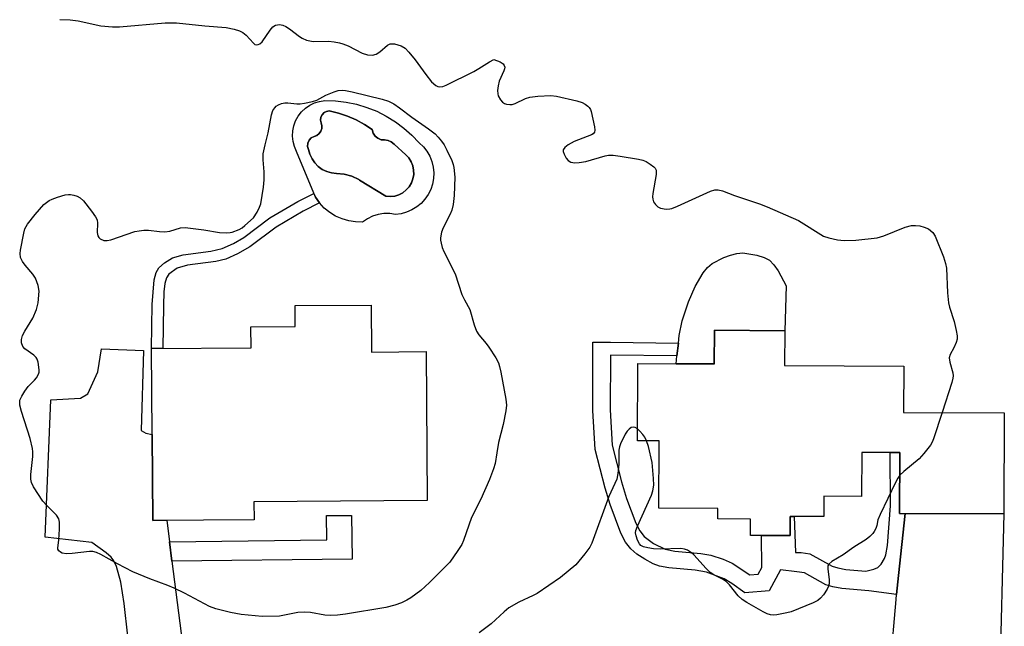
# Model space of a CAD drawing. Units: inches. Extents: x 1255763 to 1261763, y 497454 to 501455.
# Drawn here: x 1257861 to 1258108, y 498587 to 498740 of the extents above; entities that cross this region are included whole.
import ezdxf

# ---------------------------------------------------------------- set-up
doc = ezdxf.new("R2010")
doc.units = ezdxf.units.IN
doc.header["$MEASUREMENT"] = 0
for name, color, linetype in [('BLDG-Footprint', 5, 'Continuous'), ('CULTRL-Pad', 6, 'Continuous'), ('CULTRL-Swimming Pool in Ground', 4, 'Continuous'), ('TRANS-Driveway', 251, 'Continuous'), ('TRANS-Non Street Sidewalk', 7, 'Continuous'), ('Undefined', 1, 'Continuous')]:
    doc.layers.add(name, color=color, linetype=linetype)

msp = doc.modelspace()

# ---------------------------------------------------------------- linework, layer by layer
at = {"layer": 'BLDG-Footprint'}
for points, elevation in [([(1257948.96, 498667.9), (1257949.04, 498656.11), (1257962.84, 498656.21), (1257963.1, 498618.78), (1257919.55, 498618.48), (1257919.58, 498613.99), (1257894.12, 498613.81), (1257893.82, 498656.97), (1257918.84, 498657.14), (1257918.8, 498662.44), (1257929.9, 498662.52), (1257929.86, 498667.77)], 419.74), ([(1258052.91, 498661.47), (1258052.86, 498652.69), (1258082.81, 498652.54), (1258082.75, 498640.92), (1258108.08, 498640.8), (1258107.95, 498615.45), (1258081.76, 498615.58), (1258081.84, 498630.86), (1258072.25, 498630.9), (1258072.19, 498619.84), (1258062.72, 498619.88), (1258062.7, 498614.75), (1258054.31, 498614.79), (1258054.29, 498609.99), (1258044.32, 498610.04), (1258044.34, 498614.13), (1258036.09, 498614.17), (1258036.1, 498616.78), (1258021.3, 498616.86), (1258021.39, 498633.8), (1258015.88, 498633.82), (1258015.97, 498653.19), (1258035.2, 498653.09), (1258035.24, 498661.56)], 416.29)]:
    msp.add_lwpolyline(points, close=True, dxfattribs=dict(at, elevation=elevation))
at = {"layer": 'CULTRL-Pad'}
msp.add_lwpolyline([(1258053.27, 498672.7), (1258052.91, 498661.47), (1258035.24, 498661.56), (1258035.2, 498653.1), (1258025.59, 498653.14), (1258025.81, 498655.11), (1258026.19, 498658.37), (1258026.41, 498660.23), (1258027.12, 498663.98), (1258028.75, 498668.75), (1258030.39, 498672.54), (1258032.4, 498675.99), (1258033.52, 498677.35), (1258034.71, 498678.36), (1258037.57, 498679.83), (1258039.26, 498680.46), (1258040.91, 498680.88), (1258042.35, 498681.03), (1258045.89, 498680.46), (1258047.7, 498679.87), (1258049.06, 498679.14), (1258050.16, 498678.01), (1258051.22, 498676.47)], close=True, dxfattribs=at)
for points in [[(1257947.9, 498717.56, 0), (1257950.39, 498716.58, 0), (1257952.79, 498715.38, 0), (1257955.07, 498713.97, 0), (1257957.22, 498712.37, 0), (1257959.23, 498710.59, 0), (1257961.08, 498708.64, 0), (1257962.11, 498707.65, 0), (1257962.99, 498706.53, 0), (1257963.7, 498705.29, 0), (1257964.24, 498703.96, 0), (1257964.58, 498702.57, 0), (1257964.72, 498701.15, 0), (1257964.67, 498699.72, 0), (1257964.41, 498698.31, 0), (1257963.96, 498696.95, 0), (1257963.32, 498695.67, 0), (1257962.51, 498694.49, 0), (1257961.54, 498693.44, 0), (1257960.43, 498692.54, 0), (1257959.21, 498691.79, 0), (1257957.89, 498691.23, 0), (1257956.51, 498690.86, 0), (1257955.09, 498690.68, 0), (1257953.65, 498690.89, 0), (1257952.19, 498690.89, 0), (1257950.75, 498690.66, 0), (1257949.35, 498690.23, 0), (1257948.04, 498689.59, 0), (1257946.84, 498688.76, 0), (1257945.09, 498688.8, 0), (1257943.36, 498689.06, 0), (1257941.67, 498689.55, 0), (1257940.07, 498690.26, 0), (1257938.57, 498691.17, 0), (1257937.21, 498692.28, 0), (1257936.01, 498693.55, 0), (1257934.98, 498694.98, 0), (1257930.24, 498706.5, 0), (1257929.7, 498707.72, 0), (1257929.36, 498709.01, 0), (1257929.23, 498710.33, 0), (1257929.29, 498711.67, 0), (1257929.56, 498712.97, 0), (1257930.02, 498714.22, 0), (1257930.67, 498715.39, 0), (1257931.49, 498716.44, 0), (1257932.46, 498717.35, 0), (1257933.56, 498718.11, 0), (1257934.76, 498718.69, 0), (1257936.03, 498719.07, 0), (1257937.35, 498719.26, 0), (1257940.03, 498719.19, 0), (1257942.7, 498718.88, 0), (1257945.33, 498718.33, 0)], [(1257954.92, 498695.3, 0), (1257955.97, 498695.62, 0), (1257956.95, 498696.13, 0), (1257957.82, 498696.81, 0), (1257958.55, 498697.64, 0), (1257959.12, 498698.58, 0), (1257959.5, 498699.62, 0), (1257959.68, 498700.71, 0), (1257959.67, 498701.81, 0), (1257959.45, 498702.89, 0), (1257959.04, 498703.92, 0), (1257958.44, 498704.85, 0), (1257957.69, 498705.65, 0), (1257954.75, 498708.36, 0), (1257954.05, 498708.89, 0), (1257953.24, 498709.23, 0), (1257952.38, 498709.38, 0), (1257951.49, 498709.45, 0), (1257950.66, 498709.79, 0), (1257949.98, 498710.36, 0), (1257949.5, 498711.12, 0), (1257949.27, 498711.98, 0), (1257947.29, 498713.28, 0), (1257945.21, 498714.41, 0), (1257943.03, 498715.36, 0), (1257940.79, 498716.11, 0), (1257938.48, 498716.67, 0), (1257937.78, 498716.56, 0), (1257937.15, 498716.24, 0), (1257936.65, 498715.72, 0), (1257936.35, 498715.07, 0), (1257936.29, 498714.37, 0), (1257936.45, 498713.67, 0), (1257936.62, 498712.97, 0), (1257936.58, 498712.24, 0), (1257936.33, 498711.56, 0), (1257935.9, 498710.97, 0), (1257935.32, 498710.54, 0), (1257934.64, 498710.28, 0), (1257933.92, 498709.92, 0), (1257933.38, 498709.32, 0), (1257933.07, 498708.58, 0), (1257933.04, 498707.77, 0), (1257933.29, 498707.01, 0), (1257933.61, 498705.8, 0), (1257934.13, 498704.66, 0), (1257934.84, 498703.63, 0), (1257935.71, 498702.74, 0), (1257936.72, 498702, 0), (1257937.85, 498701.45, 0), (1257939.05, 498701.1, 0), (1257940.29, 498700.96, 0), (1257942.24, 498700.8, 0), (1257944.12, 498700.28, 0), (1257945.88, 498699.44, 0), (1257946.05, 498699.32, 0), (1257952.72, 498695.26, 0), (1257953.82, 498695.18, 0)]]:
    msp.add_polyline3d(points, close=True, dxfattribs=at)
at = {"layer": 'CULTRL-Swimming Pool in Ground'}
msp.add_lwpolyline([(1257954.92, 498695.3), (1257953.82, 498695.18), (1257952.72, 498695.26), (1257946.05, 498699.32), (1257945.88, 498699.44), (1257944.12, 498700.28), (1257942.24, 498700.8), (1257940.29, 498700.96), (1257939.05, 498701.1), (1257937.85, 498701.45), (1257936.72, 498702), (1257935.71, 498702.74), (1257934.84, 498703.63), (1257934.13, 498704.66), (1257933.61, 498705.8), (1257933.29, 498707.01), (1257933.04, 498707.77), (1257933.07, 498708.58), (1257933.38, 498709.32), (1257933.92, 498709.92), (1257934.64, 498710.28), (1257935.32, 498710.54), (1257935.9, 498710.97), (1257936.33, 498711.56), (1257936.58, 498712.24), (1257936.62, 498712.97), (1257936.45, 498713.67), (1257936.29, 498714.37), (1257936.35, 498715.07), (1257936.65, 498715.72), (1257937.15, 498716.24), (1257937.78, 498716.56), (1257938.48, 498716.67), (1257940.79, 498716.11), (1257943.03, 498715.36), (1257945.21, 498714.41), (1257947.29, 498713.28), (1257949.27, 498711.98), (1257949.5, 498711.12), (1257949.98, 498710.36), (1257950.66, 498709.79), (1257951.49, 498709.45), (1257952.38, 498709.38), (1257953.24, 498709.23), (1257954.05, 498708.89), (1257954.75, 498708.36), (1257957.69, 498705.65), (1257958.44, 498704.85), (1257959.04, 498703.92), (1257959.45, 498702.89), (1257959.67, 498701.81), (1257959.68, 498700.71), (1257959.5, 498699.62), (1257959.12, 498698.58), (1257958.55, 498697.64), (1257957.82, 498696.81), (1257956.95, 498696.13), (1257955.97, 498695.62)], close=True, dxfattribs=at)
at = {"layer": 'TRANS-Driveway'}
msp.add_lwpolyline([(1257887.84, 498584.75), (1257886.95, 498592.97), (1257886.09, 498598.26), (1257884.97, 498602.21), (1257884.32, 498603.62), (1257883.67, 498604.56), (1257882.39, 498605.69), (1257878.82, 498608.24), (1257867.1, 498609.56), (1257868.48, 498644.06), (1257876, 498644.48), (1257877.79, 498645.64), (1257880.31, 498651.1), (1257881.23, 498656.91), (1257891.78, 498656.53), (1257891.22, 498636.36), (1257892.4, 498635.68), (1257893.97, 498635.39), (1257894.12, 498613.81), (1257897.63, 498613.84), (1257898.33, 498608.42), (1257898.95, 498603.53), (1257904.62, 498559.4)], dxfattribs=at)
msp.add_lwpolyline([(1258095.59, 498553.06), (1258074.98, 498553), (1258078.07, 498561.45), (1258080.89, 498593.91), (1258081.02, 498595.15), (1258081.53, 498599.95), (1258083.2, 498615.58), (1258107.95, 498615.45), (1258106.85, 498572.39), (1258091.97, 498572.37), (1258091.92, 498567.23), (1258092.99, 498558.99)], close=True, dxfattribs=at)
at = {"layer": 'TRANS-Non Street Sidewalk'}
for points in [[(1257896.61, 498656.99), (1257893.82, 498656.97), (1257894, 498668.07), (1257894.45, 498674.23), (1257894.96, 498676.1), (1257895.64, 498677.26), (1257897.1, 498678.53), (1257899.09, 498679.76), (1257901.74, 498680.51), (1257908.74, 498681.41), (1257911.58, 498682.08), (1257914.37, 498683.37), (1257916.99, 498684.88), (1257923.56, 498689.79), (1257930.61, 498693.96), (1257934.58, 498695.95), (1257934.98, 498694.98), (1257936.01, 498693.55), (1257931.89, 498691.48), (1257925.1, 498687.47), (1257918.47, 498682.51), (1257915.41, 498680.74), (1257912.49, 498679.42), (1257909.93, 498678.83), (1257902.84, 498677.95), (1257900.21, 498677.13), (1257898.18, 498675.67), (1257897.6, 498674.78), (1257897.15, 498673.28), (1257896.9, 498671.2), (1257896.78, 498667.8)], [(1258083.2, 498615.58), (1258081.53, 498599.95), (1258081.02, 498595.15), (1258074, 498596.15), (1258067.27, 498596.66), (1258064.97, 498597.1), (1258063.26, 498597.65), (1258057.91, 498600.61), (1258055.91, 498600.9), (1258051.85, 498601.41), (1258049.03, 498596.12), (1258042.9, 498595.61), (1258039.65, 498597.94), (1258037.69, 498599.14), (1258033.25, 498600.8), (1258030.39, 498601.29), (1258023.82, 498601.85), (1258021.4, 498602.32), (1258019.87, 498602.93), (1258017.79, 498604.04), (1258015.78, 498605.36), (1258014.2, 498606.66), (1258012.89, 498608.37), (1258011.72, 498610.61), (1258009.02, 498617.76), (1258007.76, 498621.9), (1258005.31, 498631.58), (1258004.65, 498641.45), (1258004.73, 498658.6), (1258009.13, 498658.58), (1258026.19, 498658.37), (1258025.81, 498655.11), (1258009.12, 498655.3), (1258009.05, 498641.57), (1258009.56, 498632.72), (1258011.89, 498623.53), (1258013.18, 498619.27), (1258015.48, 498613.09), (1258016.49, 498611.18), (1258017.62, 498609.74), (1258019.97, 498608.03), (1258022.88, 498606.57), (1258025.27, 498606.07), (1258031.79, 498605.52), (1258034.32, 498605.1), (1258037.44, 498604.09), (1258039.72, 498603.08), (1258044.1, 498600.13), (1258046.27, 498600.31), (1258047.17, 498602), (1258047.05, 498610.03), (1258051.85, 498610.01), (1258054.29, 498609.99), (1258054.31, 498614.79), (1258055.31, 498614.79), (1258055.65, 498605.72), (1258057.02, 498605.75), (1258059.22, 498605.39), (1258064.81, 498602.31), (1258066.25, 498601.86), (1258068.22, 498601.49), (1258073.27, 498601.08), (1258075.3, 498601.53), (1258076.32, 498601.98), (1258077.12, 498602.85), (1258078, 498604.23), (1258078.32, 498605.17), (1258078.75, 498607.53), (1258079.45, 498617.46), (1258079.43, 498630.87), (1258081.84, 498630.85), (1258081.76, 498615.58)], [(1257898.95, 498603.53), (1257898.33, 498608.42), (1257937.88, 498608.89), (1257937.81, 498615), (1257944.08, 498615.06), (1257944.2, 498604.07)]]:
    msp.add_lwpolyline(points, close=True, dxfattribs=at)
at = {"layer": 'Undefined', "elevation": 416}
for points in [[(1257870.81, 498739.66), (1257873.39, 498739.57), (1257875.39, 498739.31), (1257881.08, 498738.01), (1257884.02, 498737.76), (1257885.8, 498737.82), (1257897.27, 498738.77), (1257900.06, 498738.79), (1257907.24, 498738.03), (1257912.56, 498737.6), (1257914.54, 498737.23), (1257915.94, 498736.79), (1257916.71, 498736.41), (1257917.57, 498735.69), (1257919.44, 498733.66), (1257919.79, 498733.4), (1257920.18, 498733.3), (1257920.6, 498733.38), (1257921.01, 498733.57), (1257921.59, 498734.07), (1257923.58, 498736.93), (1257924.32, 498737.8), (1257924.97, 498738.19), (1257925.43, 498738.32), (1257925.95, 498738.36), (1257926.77, 498738.23), (1257927.55, 498737.92), (1257928.49, 498737.28), (1257930.96, 498735.35), (1257931.69, 498734.92), (1257932.74, 498734.49), (1257933.56, 498734.25), (1257934.41, 498734.11), (1257938.3, 498734.19), (1257939.67, 498734.05), (1257941.03, 498733.8), (1257941.85, 498733.55), (1257943.2, 498733), (1257946.76, 498731.18), (1257948.05, 498730.78), (1257949.34, 498730.69), (1257950.26, 498730.96), (1257951.14, 498731.53), (1257953.06, 498733.17), (1257953.74, 498733.51), (1257954.27, 498733.56), (1257954.82, 498733.49), (1257956.51, 498733.02), (1257957.5, 498732.48), (1257958.48, 498731.47), (1257960.09, 498729.47), (1257962.72, 498725.8), (1257964.15, 498724.02), (1257965.25, 498723.09), (1257965.72, 498722.83), (1257966.22, 498722.69), (1257967, 498722.81), (1257967.8, 498723.14), (1257974.77, 498726.59), (1257976.06, 498727.3), (1257978.74, 498729.03), (1257979.8, 498729.59), (1257981.37, 498729.04), (1257982.16, 498728.5), (1257982.44, 498728.1), (1257982.57, 498727.68), (1257982.52, 498727.21), (1257982.35, 498726.72), (1257981.19, 498724.16), (1257980.92, 498723.01), (1257980.77, 498721.84), (1257980.78, 498720.98), (1257980.91, 498720.44), (1257981.45, 498719.45), (1257982, 498718.84), (1257982.46, 498718.55), (1257982.99, 498718.38), (1257983.84, 498718.28), (1257984.41, 498718.31), (1257985.21, 498718.56), (1257987.79, 498719.81), (1257988.86, 498720.17), (1257990.89, 498720.41), (1257994.12, 498720.57), (1257995.55, 498720.41), (1258000.66, 498719.17), (1258002.05, 498718.76), (1258002.8, 498718.4), (1258003.43, 498717.91), (1258003.79, 498717.52), (1258004.07, 498717.05), (1258004.27, 498716.51), (1258005.1, 498712.68), (1258005.17, 498711.85), (1258005.08, 498711.36), (1258004.77, 498710.94), (1258004.33, 498710.65), (1258000.02, 498708.96), (1257998.5, 498708.12), (1257997.62, 498707.48), (1257997.23, 498706.92), (1257997.22, 498706.49), (1257997.45, 498705.78), (1257997.97, 498704.83), (1257998.48, 498704.23), (1257999.19, 498703.84), (1258000.15, 498703.67), (1258001.25, 498703.69), (1258002.94, 498703.96), (1258007.77, 498705.42), (1258008.65, 498705.53), (1258009.84, 498705.52), (1258011.59, 498705.34), (1258016.16, 498704.55), (1258017.28, 498704.28), (1258018.09, 498703.94), (1258019.1, 498703.34), (1258020.02, 498702.67), (1258020.37, 498702.28), (1258020.57, 498701.82), (1258020.58, 498700.72), (1258019.79, 498695.96), (1258019.72, 498695.08), (1258019.75, 498694.53), (1258019.97, 498693.8), (1258020.42, 498693.15), (1258021.01, 498692.6), (1258021.72, 498692.22), (1258023.15, 498691.99), (1258024.02, 498692.05), (1258024.58, 498692.19), (1258025.94, 498692.73), (1258034.26, 498696.48), (1258035.35, 498696.82), (1258036.14, 498696.84), (1258037.25, 498696.57), (1258040.27, 498695.41), (1258046.59, 498693.33), (1258048.51, 498692.6), (1258056.35, 498689.16), (1258062.67, 498685.24), (1258063.96, 498684.77), (1258066.14, 498684.27), (1258067.85, 498684.14), (1258070.77, 498684.2), (1258076.1, 498684.82), (1258077.78, 498685.31), (1258083.18, 498687.51), (1258084.74, 498687.9), (1258085.78, 498687.91), (1258086.84, 498687.78), (1258087.98, 498687.49), (1258089.02, 498687.03), (1258090.08, 498686.16), (1258090.73, 498685.24), (1258092.76, 498680.02), (1258093.32, 498678.35), (1258093.51, 498677.19), (1258093.79, 498670.97), (1258094.05, 498668.45), (1258094.31, 498667.34), (1258095.47, 498663.75), (1258096.01, 498661.53), (1258096.24, 498660.15), (1258096.21, 498659.32), (1258095.98, 498658.49), (1258095.41, 498657.15), (1258094.47, 498655.46), (1258094.24, 498654.62), (1258094.38, 498653.58), (1258095.18, 498650.9), (1258095.24, 498650.12), (1258095.17, 498649.55), (1258094.88, 498648.42), (1258092.43, 498640.88)], [(1258092.43, 498640.88), (1258090.3, 498634.27), (1258089.97, 498633.45), (1258089.53, 498632.69), (1258087.89, 498630.6), (1258086.71, 498629.27), (1258082.83, 498626.11), (1258081.81, 498625.14)], [(1258015.89, 498636.83), (1258015.29, 498637.13), (1258014.81, 498637.19), (1258014.34, 498637.11), (1258013.78, 498636.74), (1258013.28, 498636.19), (1258012.81, 498635.45), (1258011.62, 498633.07), (1258011.35, 498632.25), (1258011.22, 498631.42), (1258011.19, 498627.9), (1258010.98, 498625.6), (1258010.72, 498624.2), (1258008.72, 498619.83), (1258004.48, 498608.1), (1258003.93, 498607.07), (1258002.68, 498605.4), (1258000.4, 498602.64), (1257996.55, 498599.49), (1257990.71, 498595.45), (1257989.7, 498594.92), (1257986.07, 498593.28), (1257983.58, 498591.81), (1257982.44, 498590.85), (1257979.13, 498587.81), (1257976.15, 498585.52)], [(1258018.19, 498633.81), (1258017.72, 498634.74), (1258017.26, 498635.42), (1258016.54, 498636.25), (1258015.89, 498636.83)], [(1258081.81, 498625.14), (1258081.3, 498624.38), (1258080.75, 498623.34), (1258076.87, 498615.33), (1258076.33, 498613.98), (1258076.01, 498612.51), (1258075.76, 498611.73), (1258075.41, 498611.01), (1258075.08, 498610.55), (1258074.28, 498609.73), (1258073.39, 498609.01), (1258070.24, 498607.11), (1258067.62, 498605.15), (1258064.76, 498603.45), (1258063.97, 498602.78), (1258063.77, 498602.36), (1258063.72, 498601.6), (1258064.11, 498598.86), (1258064.1, 498597.84), (1258063.94, 498597.32), (1258063.55, 498596.57), (1258062.61, 498595.12), (1258061.89, 498594.24), (1258061.25, 498593.72), (1258060.03, 498593.06), (1258054.55, 498590.83), (1258053.45, 498590.56), (1258050.93, 498590.11), (1258050.1, 498590.02), (1258049.29, 498590.05), (1258048.49, 498590.31), (1258047.47, 498590.84), (1258043.39, 498593.16), (1258042.17, 498593.94), (1258041.23, 498594.85), (1258038.99, 498597.63), (1258038.18, 498598.48), (1258037.27, 498599.06), (1258035.07, 498600.09), (1258034.18, 498600.69), (1258033.17, 498601.7), (1258030.08, 498605.13), (1258029.44, 498605.7), (1258028.47, 498606.3), (1258027.69, 498606.62), (1258026.8, 498606.76), (1258021.71, 498606.55), (1258019.94, 498606.63), (1258018.54, 498606.88), (1258017.46, 498607.17), (1258016.77, 498607.54), (1258016.43, 498607.91), (1258015.93, 498608.86), (1258015.56, 498609.9), (1258015.45, 498610.69), (1258015.53, 498611.23), (1258015.92, 498612.33), (1258019.46, 498620.17), (1258019.8, 498621.22), (1258019.98, 498622.62), (1258019.96, 498624.33), (1258019.6, 498628.31), (1258018.7, 498632.39), (1258018.19, 498633.81)]]:
    msp.add_lwpolyline(points, dxfattribs=at)
at = {"layer": 'Undefined', "elevation": 418}
msp.add_lwpolyline([(1257938.8, 498589.9), (1257937.37, 498590.01), (1257933.72, 498590.67), (1257932.28, 498590.74), (1257930.55, 498590.63), (1257925.97, 498589.78), (1257921.65, 498589.68), (1257919.84, 498589.79), (1257916.3, 498590.18), (1257913.68, 498590.63), (1257909.95, 498591.57), (1257908.35, 498592.16), (1257902.06, 498595.53), (1257899.49, 498596.75), (1257897.92, 498597.43), (1257893.35, 498599.11), (1257889.15, 498600.88), (1257885.23, 498602.87), (1257881.08, 498605.24), (1257880.02, 498605.76), (1257879.1, 498606), (1257878.25, 498606.01), (1257873.88, 498605.49), (1257872.44, 498605.44), (1257871.38, 498605.59), (1257870.91, 498605.81), (1257870.54, 498606.15), (1257870.31, 498606.57), (1257870.26, 498606.83), (1257870.56, 498608.9), (1257870.72, 498611.61), (1257870.72, 498613.39), (1257870.55, 498614.21), (1257869.92, 498615.13), (1257867.43, 498617.61), (1257866.5, 498618.66), (1257864.18, 498622.21), (1257863.66, 498623.31), (1257863.52, 498624.16), (1257863.49, 498625.33), (1257863.97, 498629.87), (1257863.99, 498631.03), (1257863.9, 498631.89), (1257863.28, 498634.35), (1257861.14, 498641.14), (1257860.72, 498642.77), (1257860.69, 498643.52), (1257860.76, 498643.98), (1257861.2, 498645.02), (1257861.97, 498646.25), (1257862.83, 498647.44), (1257864.42, 498649.01), (1257864.94, 498649.63), (1257865.43, 498650.56), (1257865.57, 498651.05), (1257865.61, 498651.59), (1257865.3, 498653.52), (1257865.05, 498654.31), (1257864.8, 498654.77), (1257864.24, 498655.33), (1257861.97, 498656.93), (1257861.49, 498657.51), (1257861.13, 498658.41), (1257861.12, 498659.21), (1257861.41, 498660.27), (1257861.97, 498661.31), (1257864.01, 498664.61), (1257864.91, 498666.79), (1257865.31, 498668.49), (1257865.54, 498671.37), (1257865.35, 498672.78), (1257864.67, 498674.69), (1257864.02, 498675.67), (1257862.05, 498677.94), (1257861.36, 498678.87), (1257860.92, 498679.82), (1257860.8, 498680.89), (1257860.9, 498681.72), (1257861.71, 498686), (1257861.98, 498687.03), (1257862.65, 498688.23), (1257864.58, 498690.69), (1257866.78, 498693.15), (1257868.08, 498694.18), (1257868.84, 498694.54), (1257870.18, 498695.01), (1257872.1, 498695.58), (1257872.93, 498695.72), (1257873.48, 498695.72), (1257874.31, 498695.55), (1257875.12, 498695.27), (1257875.87, 498694.87), (1257876.7, 498694.07), (1257878.73, 498691.5), (1257879.76, 498690.07), (1257880.11, 498689.31), (1257880.22, 498688.48), (1257880.16, 498686.14), (1257880.29, 498685.33), (1257880.54, 498684.86), (1257880.89, 498684.54), (1257881.82, 498684.16), (1257882.68, 498684.12), (1257883.55, 498684.25), (1257889.6, 498686.35), (1257890.73, 498686.59), (1257891.88, 498686.73), (1257893.02, 498686.72), (1257895.83, 498686.36), (1257897.17, 498686.31), (1257898.43, 498686.5), (1257901.13, 498687.3), (1257902.25, 498687.41), (1257906.99, 498686.84), (1257910.92, 498686.17), (1257912.7, 498686.05), (1257913.58, 498686.11), (1257914.1, 498686.22), (1257915.86, 498686.91), (1257916.58, 498687.32), (1257917.27, 498687.86), (1257919.41, 498689.84), (1257920.34, 498691.25), (1257920.97, 498692.52), (1257921.24, 498693.32), (1257921.94, 498697.55), (1257922.11, 498699.39), (1257922.09, 498701.35), (1257921.82, 498704.42), (1257921.9, 498705.86), (1257922.34, 498708.17), (1257923.14, 498711.2), (1257923.92, 498715.69), (1257924.33, 498716.75), (1257924.78, 498717.47), (1257925.12, 498717.84), (1257925.73, 498718.24), (1257926.49, 498718.51), (1257927.28, 498718.68), (1257928.09, 498718.73), (1257930.3, 498718.49), (1257931.14, 498718.47), (1257932.28, 498718.61), (1257934.25, 498719.02), (1257935.33, 498719.4), (1257937.58, 498720.6), (1257939.66, 498721.48), (1257940.71, 498721.78), (1257941.73, 498721.87), (1257942.57, 498721.79), (1257944.26, 498721.46), (1257951.72, 498719.61), (1257953.36, 498719.09), (1257954.68, 498718.46), (1257956.13, 498717.49), (1257959.25, 498715.1), (1257963.44, 498712.14), (1257965.06, 498710.91), (1257965.84, 498710.12), (1257966.69, 498709.05), (1257967.31, 498708.12), (1257968.01, 498706.85), (1257969.27, 498704.24), (1257969.6, 498703.25), (1257969.77, 498702.42), (1257969.98, 498700.06), (1257969.84, 498695.42), (1257969.62, 498693.15), (1257969.26, 498691.77), (1257968.82, 498690.7), (1257967.11, 498687.3), (1257966.7, 498686.21), (1257966.45, 498684.8), (1257966.44, 498684.22), (1257966.56, 498683.43), (1257966.86, 498682.39), (1257967.29, 498681.33), (1257970.07, 498675.72), (1257971.8, 498670.55), (1257972.44, 498669.22), (1257973.78, 498666.78), (1257974.87, 498662.94), (1257975.46, 498661.34), (1257976.07, 498660.4), (1257977.89, 498658.23), (1257978.58, 498657.3), (1257980.34, 498654.63), (1257981.02, 498653.36), (1257981.28, 498652.51), (1257981.58, 498651.05), (1257982.82, 498644.26), (1257982.97, 498642.79), (1257982.82, 498641.34), (1257982.16, 498637.87), (1257981.01, 498633.37), (1257980.53, 498630.79), (1257980.15, 498628.09), (1257979.77, 498626.73), (1257978.72, 498624.04), (1257976.55, 498619.18), (1257974.17, 498614.51), (1257972.16, 498608.77), (1257971.74, 498607.76), (1257970.81, 498606.24), (1257968.72, 498603.33), (1257963.66, 498598.21), (1257961.49, 498596.2), (1257958.96, 498594.32), (1257957.97, 498593.73), (1257956.64, 498593.09), (1257954.98, 498592.5), (1257952.67, 498591.96), (1257942.52, 498590.27), (1257940.53, 498589.99)], close=True, dxfattribs=at)

doc.saveas('drawing.dxf')
